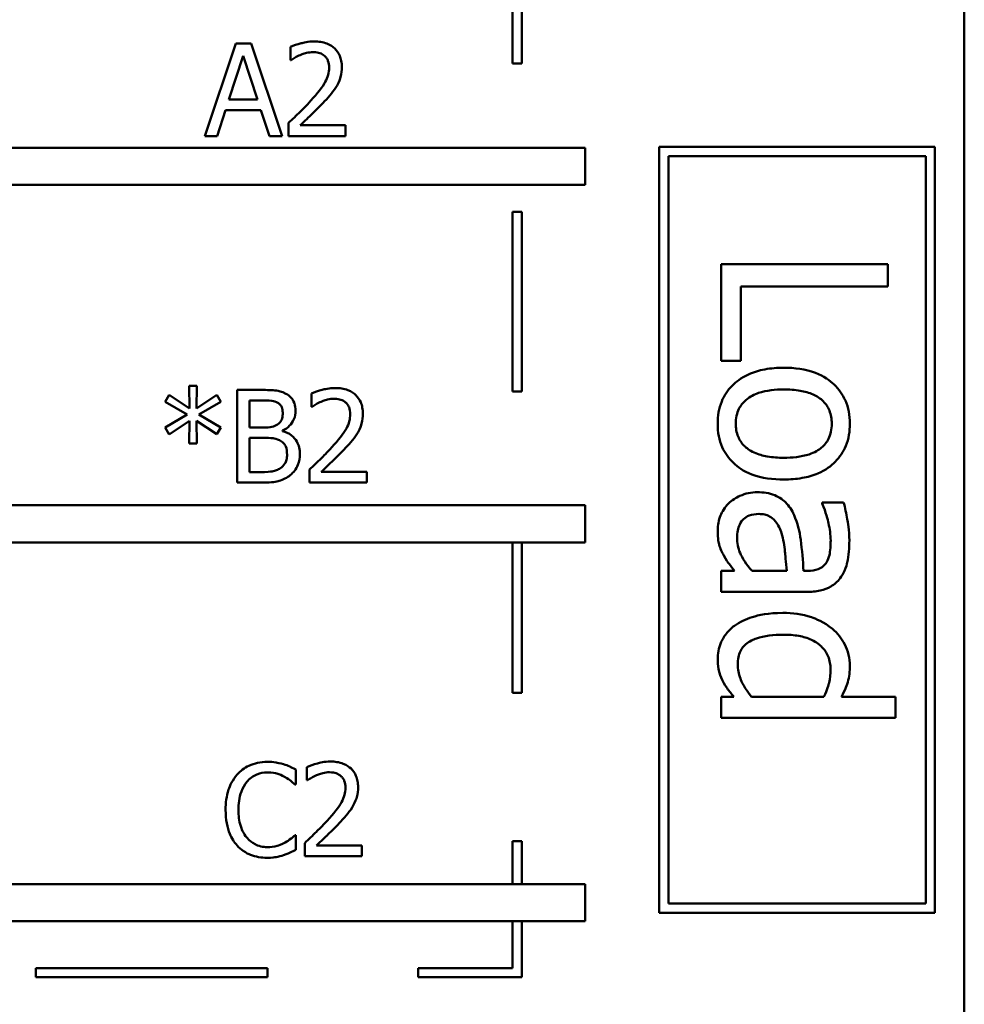
# Model space of a CAD drawing. Units: inches. Extents: x 0.05 to 2.15, y 0.02 to 1.68.
# Drawn here: x 1.19 to 1.3, y 0.27 to 0.38 of the extents above; entities that cross this region are included whole.
import ezdxf

# ---------------------------------------------------------------- set-up
doc = ezdxf.new("R2010")
doc.units = ezdxf.units.IN
doc.header["$LTSCALE"] = 0.1
doc.header["$MEASUREMENT"] = 0
doc.layers.add('Visible (ANSI)', color=7, linetype='Continuous', lineweight=50)

msp = doc.modelspace()

# ---------------------------------------------------------------- linework, layer by layer
at = {"layer": 'Visible (ANSI)'}
for p, q in [((1.296676501977064, 0.1958001744959415), (1.296676501977064, 0.4458001744959415)), ((1.248918724591465, 0.372689987104684), (1.248918724591465, 0.3922756884085485)), ((1.247918724590574, 0.3912756884089954), (1.247918724590574, 0.372689987104684)), ((1.218079864716947, 0.3748725163047755), (1.214708714028353, 0.3648725164256274)), ((1.219716817695544, 0.3748725163047755), (1.218079864716947, 0.3748725163047755)), ((1.223087968384138, 0.3648725164256274), (1.219716817695544, 0.3748725163047755)), ((1.223963170966754, 0.3744835373791684), (1.223963170966754, 0.3730572813186091)), ((1.217326218048583, 0.368802824319782), (1.218865926295778, 0.3735110900651507)), ((1.218865926295778, 0.3735110900651507), (1.22041373827059, 0.368802824319782)), ((1.223963170966754, 0.3730572813186091), (1.224036104515305, 0.3730572813186091)), ((1.247918724590574, 0.372689987104684), (1.248918724591465, 0.372689987104684)), ((1.22041373827059, 0.368802824319782), (1.217326218048583, 0.368802824319782)), ((1.216053932812744, 0.3648725164256274), (1.216961550305827, 0.3676683024534281)), ((1.216961550305827, 0.3676683024534281), (1.220778406013346, 0.3676683024534281)), ((1.220778406013346, 0.3676683024534281), (1.221686023506429, 0.3648725164256274)), ((1.223752474048717, 0.3662906687585698), (1.223752474048717, 0.3648725164256274)), ((1.229919410765112, 0.3660313494748317), (1.225008551829323, 0.3660313494748317)), ((1.229919410765112, 0.3648725164256274), (1.229919410765112, 0.3660313494748317)), ((1.214708714028353, 0.3648725164256274), (1.216053932812744, 0.3648725164256274)), ((1.221686023506429, 0.3648725164256274), (1.223087968384138, 0.3648725164256274)), ((1.223752474048717, 0.3648725164256274), (1.229919410765112, 0.3648725164256274)), ((1.255770657655848, 0.3635922714243333), (1.174850625157626, 0.3635922714243333)), ((1.255770657655848, 0.3595922714243334), (1.255770657655848, 0.3635922714243333)), ((1.293508382550047, 0.3636940277612508), (1.263752555187005, 0.3636940277612508)), ((1.263752555187005, 0.3636940277612508), (1.263752555187005, 0.281052514359655)), ((1.293508382550047, 0.281052514359655), (1.293508382550047, 0.3636940277612508)), ((1.264752555186141, 0.2820525143587909), (1.264752555186141, 0.3626940277621149)), ((1.264752555186141, 0.3626940277621149), (1.292508382550911, 0.3626940277621149)), ((1.292508382550911, 0.3626940277621149), (1.292508382550911, 0.2820525143587909)), ((1.171357099922487, 0.3595922714243334), (1.255770657655848, 0.3595922714243334)), ((1.247918724590574, 0.356689987104684), (1.247918724590574, 0.3372978409710723)), ((1.248918724591465, 0.356689987104684), (1.247918724590574, 0.356689987104684)), ((1.248918724591465, 0.3372978409710723), (1.248918724591465, 0.356689987104684)), ((1.288442231993927, 0.3510467111601459), (1.270442232064796, 0.3510467111601459)), ((1.270442232064796, 0.3510467111601459), (1.270442232064796, 0.3406172136323265)), ((1.288442231993927, 0.3486544907481705), (1.288442231993927, 0.3510467111601459)), ((1.272571891699847, 0.3406172136323265), (1.272571891699847, 0.3486544907481705)), ((1.272571891699847, 0.3486544907481705), (1.288442231993927, 0.3486544907481705)), ((1.270442232064796, 0.3406172136323265), (1.272571891699847, 0.3406172136323265)), ((1.213866906058155, 0.3379184374330363), (1.213024118386007, 0.3379184374330363)), ((1.213024118386007, 0.3379184374330363), (1.213072740751708, 0.3354711116927585)), ((1.213810179964838, 0.3354711116927585), (1.213866906058155, 0.3379184374330363)), ((1.210884734295168, 0.3369378863914019), (1.210439029276243, 0.3362004471782718)), ((1.213072740751708, 0.3354711116927585), (1.210884734295168, 0.3369378863914019)), ((1.216014393876611, 0.336929782663785), (1.213810179964838, 0.3354711116927585)), ((1.216451995167919, 0.336192343450655), (1.216014393876611, 0.336929782663785)), ((1.218202400333151, 0.3374727324141116), (1.218202400333151, 0.3274727325349635)), ((1.220852319263849, 0.3374727324141116), (1.218202400333151, 0.3374727324141116)), ((1.226233194401413, 0.3370837534885045), (1.226233194401413, 0.3356574974279453)), ((1.247918724590574, 0.3372978409710723), (1.248918724591465, 0.3372978409710723)), ((1.210439029276243, 0.3362004471782718), (1.21281342146797, 0.3348147097557966)), ((1.214077602976193, 0.3348147097557966), (1.216451995167919, 0.336192343450655)), ((1.219531411662308, 0.3334127648780879), (1.219531411662308, 0.3363382105477576)), ((1.219531411662308, 0.3363382105477576), (1.220803696898148, 0.3363382105477576)), ((1.21281342146797, 0.3348147097557966), (1.210439029276243, 0.3334208686057047)), ((1.216451995167919, 0.3334289723333215), (1.214077602976193, 0.3348147097557966)), ((1.226233194401413, 0.3356574974279453), (1.226306127949964, 0.3356574974279453)), ((1.210884734295168, 0.3326834293925747), (1.213064637024091, 0.334150204091218)), ((1.213064637024091, 0.334150204091218), (1.213024118386007, 0.3317028783509403)), ((1.213866906058155, 0.3317028783509403), (1.213818283692454, 0.334150204091218)), ((1.213818283692454, 0.334150204091218), (1.216014393876611, 0.3326915331201915)), ((1.210439029276243, 0.3334208686057047), (1.210884734295168, 0.3326834293925747)), ((1.216014393876611, 0.3326915331201915), (1.216451995167919, 0.3334289723333215)), ((1.221038704999036, 0.3334127648780879), (1.219531411662308, 0.3334127648780879)), ((1.22311325926894, 0.3330318896800977), (1.22311325926894, 0.3330805120457986)), ((1.213024118386007, 0.3317028783509403), (1.213866906058155, 0.3317028783509403)), ((1.219531411662308, 0.3286072544013174), (1.219531411662308, 0.3323025541945844)), ((1.219531411662308, 0.3323025541945844), (1.221038704999036, 0.3323025541945844)), ((1.220609207435344, 0.3286072544013174), (1.219531411662308, 0.3286072544013174)), ((1.226022497483376, 0.3288908848679059), (1.226022497483376, 0.3274727325349635)), ((1.232189434199771, 0.3286315655841678), (1.227278575263982, 0.3286315655841678)), ((1.232189434199771, 0.3274727325349635), (1.232189434199771, 0.3286315655841678)), ((1.218202400333151, 0.3274727325349635), (1.221071119909503, 0.3274727325349635)), ((1.226022497483376, 0.3274727325349635), (1.232189434199771, 0.3274727325349635)), ((1.283657791169977, 0.3253449284412401), (1.281338504307147, 0.3253449284412401)), ((1.281338504307147, 0.3253449284412401), (1.281338504307147, 0.3252136480527781)), ((1.255770657655848, 0.3250293193333136), (1.174850625157626, 0.3250293193333137)), ((1.255770657655848, 0.3210293193332292), (1.255770657655848, 0.3250293193333136)), ((1.171357099920653, 0.3210293193333138), (1.255770657655848, 0.3210293193332292)), ((1.247918724590574, 0.321029319333237), (1.247918724590574, 0.3047822842486219)), ((1.248918724591465, 0.3047822842486219), (1.248918724591465, 0.321029319333236)), ((1.27187172962805, 0.3179494665578773), (1.270442232064796, 0.3179494665578773)), ((1.270442232064796, 0.3179494665578773), (1.270442232064796, 0.3156739398245349)), ((1.277516786331919, 0.3179494665578773), (1.273768001905835, 0.3179494665578773)), ((1.279763139645603, 0.3179494665578773), (1.279325538350729, 0.3179494665578773)), ((1.270442232064796, 0.3156739398245349), (1.279675619386628, 0.3156739398245349)), ((1.247918724590574, 0.3047822842486219), (1.248918724591465, 0.3047822842486219)), ((1.270442232064796, 0.3043692397069686), (1.270442232064796, 0.3020937129736263)), ((1.271813382788733, 0.3043692397069686), (1.270442232064796, 0.3043692397069686)), ((1.281528131534926, 0.3043692397069686), (1.273724241776348, 0.3043692397069686)), ((1.289244501034529, 0.3043692397069686), (1.283409817102882, 0.3043692397069686)), ((1.289244501034529, 0.3020937129736263), (1.289244501034529, 0.3043692397069686)), ((1.270442232064796, 0.3020937129736263), (1.289244501034529, 0.3020937129736263)), ((1.224553071592949, 0.2948984989209148), (1.224553071592949, 0.296503036989044)), ((1.22572000836977, 0.2967785637280156), (1.22572000836977, 0.2953523076674563)), ((1.224447723133931, 0.2948984989209148), (1.224553071592949, 0.2948984989209148)), ((1.22572000836977, 0.2953523076674563), (1.225792941918321, 0.2953523076674563)), ((1.224553071592949, 0.2894365865071824), (1.224455826861547, 0.2894365865071824)), ((1.224553071592949, 0.2878482558942869), (1.224553071592949, 0.2894365865071824)), ((1.225509311451733, 0.288585695107417), (1.225509311451733, 0.2871675427744746)), ((1.231676248168128, 0.2883263758236789), (1.226765389232339, 0.2883263758236789)), ((1.231676248168128, 0.2871675427744746), (1.231676248168128, 0.2883263758236789)), ((1.247918724590574, 0.2887822842486219), (1.247918724590574, 0.2841492723745161)), ((1.248918724591465, 0.2887822842486219), (1.247918724590574, 0.2887822842486219)), ((1.248918724591465, 0.2841492723745161), (1.248918724591465, 0.2887822842486219)), ((1.225509311451733, 0.2871675427744746), (1.231676248168128, 0.2871675427744746)), ((1.255770657655848, 0.2841492723745161), (1.174850625157626, 0.2841492723745162)), ((1.255770657655848, 0.2801492723744317), (1.255770657655848, 0.2841492723745161)), ((1.292508382550911, 0.2820525143587909), (1.264752555186141, 0.2820525143587909)), ((1.263752555187005, 0.281052514359655), (1.293508382550047, 0.281052514359655)), ((1.171357099936282, 0.2801492723745163), (1.255770657655848, 0.2801492723744317)), ((1.247918724590574, 0.2801492723744395), (1.247918724590574, 0.2750943447634404)), ((1.248918724591465, 0.2740943447658895), (1.248918724591465, 0.2801492723744386)), ((1.221477632192966, 0.2750943447634404), (1.196477632192965, 0.2750943447634404)), ((1.196477632192965, 0.2750943447634404), (1.196477632192965, 0.2740943447658895)), ((1.221477632192966, 0.2740943447658895), (1.221477632192966, 0.2750943447634404)), ((1.247918724590574, 0.2750943447634404), (1.237735409579456, 0.2750943447634404)), ((1.237735409579456, 0.2750943447634404), (1.237735409579456, 0.2740943447658895)), ((1.196477632192965, 0.2740943447658895), (1.221477632192966, 0.2740943447658895)), ((1.237735409579456, 0.2740943447658895), (1.248918724591465, 0.2740943447658895))]:
    msp.add_line(p, q, dxfattribs=at)
for points, knots in [([(1.226523948893667, 0.3750832132228127), (1.225882898817569, 0.3750832132228127), (1.22534190665939, 0.3749446378571557), (1.22471147977849, 0.3747758350311223), (1.224284485670628, 0.3746410445869497), (1.223963170966754, 0.3744835373791684)], [-0.0042291322473968, -0.0042291322473968, -0.0042291322473968, -0.0042291322473968, -0.00272676415807, -0.00272676415807, 0, 0, 0, 0]), ([(1.229506120656655, 0.3723360495607128), (1.229506120656655, 0.3725499794008796), (1.229489150940398, 0.3727643500437461), (1.229413249438671, 0.3731684032299552), (1.229357983243474, 0.3733572749472415), (1.229153905961624, 0.3738329637957899), (1.228975046224137, 0.3740912788914281), (1.228562074276894, 0.3744912446284095), (1.228294218606412, 0.3746971454481695), (1.227466286395106, 0.3750214566857571), (1.226991133806788, 0.3750832132228127), (1.226523948893667, 0.3750832132228127)], [-0.0159992324214344, -0.0159992324214344, -0.0159992324214344, -0.0159992324214344, -0.0133001079062767, -0.0133001079062767, -0.0108126440756646, -0.0108126440756646, -0.0067701535741313, -0.0067701535741313, -0.0035599490379832, -0.0035599490379832, 0, 0, 0, 0]), ([(1.224036104515305, 0.3730572813186091), (1.224174519702925, 0.3731541719499431), (1.224317656352239, 0.3732442579880737), (1.224636053737932, 0.3734401948408081), (1.224818308303327, 0.3735322373861542), (1.225008551829323, 0.3736083347965525)], [-0.0028487815444367, -0.0028487815444367, -0.0028487815444367, -0.0028487815444367, -0.0015613269372503, -0.0015613269372503, 0, 0, 0, 0]), ([(1.225008551829323, 0.3736083347965525), (1.225332632887432, 0.3737427098694271), (1.22559768324494, 0.3738088907086296), (1.22594228533233, 0.373893126774436), (1.226182915681129, 0.3739243801736083), (1.226426704162265, 0.3739243801736083)], [-0.0027032153774687, -0.0027032153774687, -0.0027032153774687, -0.0027032153774687, -0.0018576682262629, -0.0018576682262629, 0, 0, 0, 0]), ([(1.226426704162265, 0.3739243801736083), (1.226747445062122, 0.3739243801736083), (1.226973081006149, 0.3738689299083779), (1.22731888704552, 0.3737511727218337), (1.227495052463544, 0.3736530856624749), (1.227650367032404, 0.3735191937927675)], [-0.0027836498532859, -0.0027836498532859, -0.0027836498532859, -0.0027836498532859, -0.001562558026324, -0.001562558026324, 0, 0, 0, 0]), ([(1.227650367032404, 0.3735191937927675), (1.227729540808381, 0.3734509405376154), (1.227798913547067, 0.3733737479151133), (1.227935189160773, 0.3731799337089527), (1.227984726557998, 0.3730744315046262), (1.228110271990902, 0.3727684145119217), (1.22814469441703, 0.3725138284480367), (1.22814469441703, 0.3722631160121614)], [-0.0029984221902481, -0.0029984221902481, -0.0029984221902481, -0.0029984221902481, -0.0025184021184565, -0.0025184021184565, -0.0019104287613691, -0.0019104287613691, 0, 0, 0, 0]), ([(1.22814469441703, 0.3722631160121614), (1.22814469441703, 0.3719951628846011), (1.228109777898644, 0.3717318072906635), (1.22796844247914, 0.3712048868917348), (1.227861245143895, 0.3709489871256391), (1.227423930777802, 0.3701592738043455), (1.226858071892426, 0.3694567417271054), (1.226167384878527, 0.3686974758607635)], [-0.0146041522629156, -0.0146041522629156, -0.0146041522629156, -0.0146041522629156, -0.0112726556409084, -0.0112726556409084, -0.0078213025476698, -0.0078213025476698, 0, 0, 0, 0]), ([(1.228987482089178, 0.3703344288393598), (1.229212686561379, 0.3707247832578407), (1.229317970738293, 0.3710693512670352), (1.229466600985264, 0.3716026715649885), (1.229506120656655, 0.3719701879452855), (1.229506120656655, 0.3723360495607128)], [-0.0042176867039942, -0.0042176867039942, -0.0042176867039942, -0.0042176867039942, -0.0027878655095558, -0.0027878655095558, 0, 0, 0, 0]), ([(1.227650367032404, 0.3686245423122121), (1.227906817205146, 0.36889702062075), (1.228154467328939, 0.3691780952404206), (1.228614452805874, 0.3697385373157662), (1.228817072668535, 0.3700276918822008), (1.228987482089178, 0.3703344288393598)], [-0.0055253628934982, -0.0055253628934982, -0.0055253628934982, -0.0055253628934982, -0.002673815888053, -0.002673815888053, 0, 0, 0, 0]), ([(1.226167384878527, 0.3686974758607635), (1.225620091112455, 0.368095452718084), (1.225247228417669, 0.3677278445845535), (1.224595470170803, 0.3670894786304315), (1.224173948942148, 0.3666864439633767), (1.223752474048717, 0.3662906687585698)], [-0.0069512067441006, -0.0069512067441006, -0.0069512067441006, -0.0069512067441006, -0.0044056458424186, -0.0044056458424186, 0, 0, 0, 0]), ([(1.225008551829323, 0.3660313494748317), (1.225468900404429, 0.3664593928867729), (1.226046970122247, 0.3670101876616396), (1.226725164932991, 0.3676564256488409), (1.227201247811178, 0.3681351175198499), (1.227650367032404, 0.3686245423122121)], [-0.0071398578692447, -0.0071398578692447, -0.0071398578692447, -0.0071398578692447, -0.0050616804412716, -0.0050616804412716, 0, 0, 0, 0]), ([(1.277195878715678, 0.3398732914310416), (1.276508903349579, 0.3398732914310416), (1.275815272954946, 0.3398207947741019), (1.274539334116203, 0.3395775297326746), (1.273951433219518, 0.3394022369824649), (1.272577959653274, 0.3387764877077083), (1.272004212298263, 0.3383170044693622), (1.271127914783281, 0.3374352666677161), (1.270755360943945, 0.3368755001372783), (1.270186288400683, 0.3354766072265491), (1.270062977609239, 0.3346586133088232), (1.270062977609239, 0.3338343935617868)], [-0.0218962868860431, -0.0218962868860431, -0.0218962868860431, -0.0218962868860431, -0.0186450953779819, -0.0186450953779819, -0.0157502824702314, -0.0157502824702314, -0.0115043252408608, -0.0115043252408608, -0.0062805544724182, -0.0062805544724182, 0, 0, 0, 0]), ([(1.284328779822116, 0.3338343935617868), (1.284328779822116, 0.3342746323162629), (1.284291766531163, 0.3347143089329505), (1.284128631015966, 0.3355514143907814), (1.284009256151426, 0.3359446455545225), (1.283554513068712, 0.3369839697174656), (1.283141256687528, 0.3375599423639195), (1.282168659551377, 0.3384891396329217), (1.281533211658801, 0.3389612766721355), (1.279531333191379, 0.3397288787546594), (1.278347437885028, 0.3398732914310416), (1.277195878715678, 0.3398732914310416)], [-0.0353820787625909, -0.0353820787625909, -0.0353820787625909, -0.0353820787625909, -0.0300525396179514, -0.0300525396179514, -0.0250579929917371, -0.0250579929917371, -0.0163197070047329, -0.0163197070047329, -0.0087748808704464, -0.0087748808704464, 0, 0, 0, 0]), ([(1.223477927011696, 0.3370675460332709), (1.223018394693611, 0.3373202888082178), (1.222633442482635, 0.3373811087023901), (1.222021920579714, 0.3374598653110996), (1.221393768240361, 0.3374727324141116), (1.220852319263849, 0.3374727324141116)], [-0.0058009405948412, -0.0058009405948412, -0.0058009405948412, -0.0058009405948412, -0.0041258412010197, -0.0041258412010197, 0, 0, 0, 0]), ([(1.224515204146648, 0.3352198961366373), (1.224515204146648, 0.3355005858618105), (1.224478649710198, 0.3357813816330534), (1.224286430226293, 0.3363326100199353), (1.224152928808172, 0.3365106768407405), (1.223910628927938, 0.3367974855269333), (1.223704572574688, 0.3369491490973795), (1.223477927011696, 0.3370675460332709)], [-0.0037052005269594, -0.0037052005269594, -0.0037052005269594, -0.0037052005269594, -0.0028602803806732, -0.0028602803806732, -0.0019484869794743, -0.0019484869794743, 0, 0, 0, 0]), ([(1.228793972328326, 0.3376834293321487), (1.228152922252228, 0.3376834293321487), (1.227611930094049, 0.3375448539664917), (1.226981503213149, 0.3373760511404584), (1.226554509105287, 0.3372412606962858), (1.226233194401413, 0.3370837534885045)], [-0.0042291322473968, -0.0042291322473968, -0.0042291322473968, -0.0042291322473968, -0.00272676415807, -0.00272676415807, 0, 0, 0, 0]), ([(1.231776144091314, 0.3349362656700489), (1.231776144091314, 0.335150195510216), (1.231759174375057, 0.3353645661530824), (1.23168327287333, 0.3357686193392913), (1.231628006678133, 0.3359574910565776), (1.231423929396283, 0.3364331799051262), (1.231245069658795, 0.3366914950007643), (1.230832097711546, 0.3370914607377516), (1.230564242041064, 0.3372973615575084), (1.229736309829765, 0.3376216727950932), (1.229261157241447, 0.3376834293321487), (1.228793972328326, 0.3376834293321487)], [-0.0159992324208763, -0.0159992324208763, -0.0159992324208763, -0.0159992324208763, -0.0133001079058672, -0.0133001079058672, -0.0108126440753893, -0.0108126440753893, -0.0067701535740723, -0.0067701535740723, -0.0035599490379833, -0.0035599490379833, 0, 0, 0, 0]), ([(1.272017596726341, 0.3338343935617868), (1.272017596726341, 0.3341205622862176), (1.272043480048859, 0.3344067459658611), (1.272159797363141, 0.3349457595216911), (1.272244537646374, 0.3351956903236038), (1.272544894607726, 0.3357998405305599), (1.27279550400759, 0.3361144975065162), (1.273551896857386, 0.3367696143028644), (1.274053674344412, 0.3370010205788605), (1.275336417827958, 0.3374360190039685), (1.276300616409047, 0.3375248311485537), (1.277195878715678, 0.3375248311485537)], [-0.015938474050566, -0.015938474050566, -0.015938474050566, -0.015938474050566, -0.0142574138586819, -0.0142574138586819, -0.0126995246912606, -0.0126995246912606, -0.0102944393159698, -0.0102944393159698, -0.0068218987765305, -0.0068218987765305, 0, 0, 0, 0]), ([(1.277195878715678, 0.3375248311485537), (1.277784116580307, 0.3375248311485537), (1.278391818230751, 0.3374885894287906), (1.279448332042592, 0.3373090884805092), (1.279929052734433, 0.3371823399287869), (1.280788016738448, 0.3367992436608059), (1.281149423146311, 0.3365596881479029), (1.281745902961043, 0.3359596007581081), (1.281965654254972, 0.335629356547944), (1.282301427334614, 0.3348038148914261), (1.282374160705015, 0.3343209085680782), (1.282374160705015, 0.3338343935617868)], [-0.0180419529550879, -0.0180419529550879, -0.0180419529550879, -0.0180419529550879, -0.0137083955812584, -0.0137083955812584, -0.0101525855453939, -0.0101525855453939, -0.0067889695626206, -0.0067889695626206, -0.003707244347941, -0.003707244347941, 0, 0, 0, 0]), ([(1.220803696898148, 0.3363382105477576), (1.221186690438209, 0.3363382105477576), (1.221571800791731, 0.3363401732940006), (1.222187266108735, 0.3362620497417452), (1.222410905690245, 0.3361933056707575), (1.222618931884314, 0.3360788912640196)], [-0.0047275578633689, -0.0047275578633689, -0.0047275578633689, -0.0047275578633689, -0.0018090970308903, -0.0018090970308903, 0, 0, 0, 0]), ([(1.222618931884314, 0.3360788912640196), (1.222710851814993, 0.3360259676675684), (1.2227935355365, 0.3359608670461506), (1.222945701608461, 0.3357881855225876), (1.222993354266491, 0.3356948040486707), (1.223100866322424, 0.3354338862311425), (1.223129466724173, 0.3352332227411636), (1.223129466724173, 0.3350335104014506)], [-0.0026854015239637, -0.0026854015239637, -0.0026854015239637, -0.0026854015239637, -0.0021491497915039, -0.0021491497915039, -0.001521808028613, -0.001521808028613, 0, 0, 0, 0]), ([(1.226306127949964, 0.3356574974279453), (1.226444543137584, 0.3357543880592791), (1.226587679786898, 0.3358444740974098), (1.226906077172591, 0.3360404109501442), (1.227088331737986, 0.3361324534954902), (1.227278575263982, 0.3362085509058886)], [-0.0028487815444367, -0.0028487815444367, -0.0028487815444367, -0.0028487815444367, -0.0015613269372503, -0.0015613269372503, 0, 0, 0, 0]), ([(1.227278575263982, 0.3362085509058886), (1.227602656322091, 0.3363429259787632), (1.227867706679599, 0.3364091068179657), (1.228212308766989, 0.3364933428837721), (1.228452939115787, 0.3365245962829444), (1.228696727596924, 0.3365245962829444)], [-0.002703215377469, -0.002703215377469, -0.002703215377469, -0.002703215377469, -0.0018576682262629, -0.0018576682262629, 0, 0, 0, 0]), ([(1.228696727596924, 0.3365245962829444), (1.229017468496787, 0.3365245962829444), (1.229243104440813, 0.336469146017712), (1.229588910480179, 0.3363513888311698), (1.229765075898203, 0.336253301771811), (1.229920390467063, 0.3361194099021036)], [-0.0027836498532401, -0.0027836498532401, -0.0027836498532401, -0.0027836498532401, -0.0015625580263239, -0.0015625580263239, 0, 0, 0, 0]), ([(1.229920390467063, 0.3361194099021036), (1.22999956424304, 0.3360511566469514), (1.230068936981725, 0.3359739640244493), (1.230205212595432, 0.3357801498182888), (1.230254749992657, 0.3356746476139624), (1.230380295425561, 0.3353686306212578), (1.230414717851689, 0.3351140445573728), (1.230414717851689, 0.3348633321214975)], [-0.0029984221902481, -0.0029984221902481, -0.0029984221902481, -0.0029984221902481, -0.0025184021184565, -0.0025184021184565, -0.0019104287613691, -0.0019104287613691, 0, 0, 0, 0]), ([(1.223129466724173, 0.3350335104014506), (1.223129466724173, 0.3348265483256496), (1.223111201135112, 0.3346084069858461), (1.223008415055188, 0.3342334087002582), (1.222946132739694, 0.3341219088669146), (1.222805386713343, 0.3339225149485097), (1.222695906472245, 0.3338243421021448), (1.222570309518613, 0.3337450177103773)], [-0.0026904518473348, -0.0026904518473348, -0.0026904518473348, -0.0026904518473348, -0.0018596176171166, -0.0018596176171166, -0.0011319471884771, -0.0011319471884771, 0, 0, 0, 0]), ([(1.22311325926894, 0.3330805120457986), (1.223399403454899, 0.3332182851723713), (1.223658481699135, 0.3333971397227221), (1.224031985252951, 0.3337866443374196), (1.224214549091073, 0.3340204366070563), (1.224462224147732, 0.3346152084003364), (1.224515204146648, 0.3349129882171597), (1.224515204146648, 0.3352198961366373)], [-0.0085861612074447, -0.0085861612074447, -0.0085861612074447, -0.0085861612074447, -0.0049092521434843, -0.0049092521434843, -0.0023386383464202, -0.0023386383464202, 0, 0, 0, 0]), ([(1.230414717851689, 0.3348633321214975), (1.230414717851689, 0.3345953789939371), (1.230379801333304, 0.3343320233999995), (1.230238465913799, 0.3338051030010707), (1.230131268578553, 0.3335492032349749), (1.229693954212461, 0.332759489913681), (1.229128095327084, 0.3320569578364403), (1.228437408313187, 0.3312976919700996)], [-0.0146041522628758, -0.0146041522628758, -0.0146041522628758, -0.0146041522628758, -0.0112726556408825, -0.0112726556408825, -0.007821302547657, -0.007821302547657, 0, 0, 0, 0]), ([(1.231257505523837, 0.3329346449486959), (1.231482709996038, 0.3333249993671769), (1.231587994172952, 0.3336695673763713), (1.231736624419923, 0.3342028876743247), (1.231776144091314, 0.3345704040546216), (1.231776144091314, 0.3349362656700489)], [-0.0042176867039936, -0.0042176867039936, -0.0042176867039936, -0.0042176867039936, -0.0027878655095557, -0.0027878655095557, 0, 0, 0, 0]), ([(1.222570309518613, 0.3337450177103773), (1.222382828060267, 0.3336248372883604), (1.222176199076696, 0.3335253143687545), (1.221734584247715, 0.3334285220774709), (1.221400691358496, 0.3334127648780879), (1.221038704999036, 0.3334127648780879)], [-0.0054406236888899, -0.0054406236888899, -0.0054406236888899, -0.0054406236888899, -0.0027583360590852, -0.0027583360590852, 0, 0, 0, 0]), ([(1.270062977609239, 0.3338343935617868), (1.270062977609239, 0.3333837376710575), (1.270100646992564, 0.3329332103071594), (1.270267696095722, 0.3320787525008552), (1.27038971043029, 0.3316785033291075), (1.27084652184477, 0.3306454578962507), (1.271253408088953, 0.3300802532314079), (1.272199474886636, 0.3291837451579937), (1.2728246471556, 0.3287164205515745), (1.27484133223073, 0.3279517428337062), (1.27603786976489, 0.3278100824023611), (1.277195878715678, 0.3278100824023611)], [-0.0366160606675301, -0.0366160606675301, -0.0366160606675301, -0.0366160606675301, -0.0308545371908857, -0.0308545371908857, -0.0254859733460868, -0.0254859733460868, -0.0164148217365425, -0.0164148217365425, -0.0088240282050008, -0.0088240282050008, 0, 0, 0, 0]), ([(1.277195878715678, 0.3301585426848491), (1.276607310481014, 0.3301585426848491), (1.276000160003555, 0.3301956450409358), (1.27494119366873, 0.3303788517546424), (1.274459567021575, 0.3305083486416211), (1.273484886668439, 0.330948970608224), (1.27315045681129, 0.3312256063554464), (1.272640794267863, 0.3317396298492393), (1.272422247255895, 0.3320670855830123), (1.272089948892734, 0.332881932557646), (1.272017596726341, 0.3333558919328375), (1.272017596726341, 0.3338343935617868)], [-0.0136871375183782, -0.0136871375183782, -0.0136871375183782, -0.0136871375183782, -0.0112064356924901, -0.0112064356924901, -0.0091605072198834, -0.0091605072198834, -0.0067037614438193, -0.0067037614438193, -0.0036461824125937, -0.0036461824125937, 0, 0, 0, 0]), ([(1.277195878715678, 0.3278100824023611), (1.277861142921155, 0.3278100824023611), (1.278534320750534, 0.3278572379631334), (1.279767798256084, 0.3280764850203683), (1.280337233485485, 0.3282341775269713), (1.281719060470774, 0.3288231115940267), (1.282311445225859, 0.3292786549348257), (1.283247676282627, 0.330225589868107), (1.283627945491766, 0.3307935696574862), (1.284202887641187, 0.3321995505993771), (1.284328779822116, 0.3330121503756422), (1.284328779822116, 0.3338343935617868)], [-0.0230378513605305, -0.0230378513605305, -0.0230378513605305, -0.0230378513605305, -0.0195175458862702, -0.0195175458862702, -0.0164100376620857, -0.0164100376620857, -0.0115719748465652, -0.0115719748465652, -0.0062654930784213, -0.0062654930784213, 0, 0, 0, 0]), ([(1.282374160705015, 0.3338343935617868), (1.282374160705015, 0.3335389248193895), (1.282347334186198, 0.3332431722400133), (1.282226048420836, 0.3326882037533961), (1.282137830162929, 0.3324317121915477), (1.281830228152448, 0.3318255171778857), (1.281578822299692, 0.3315145009018275), (1.280962344245375, 0.3309894522487228), (1.280541138923314, 0.3307253791688134), (1.279067202205742, 0.3302416602932172), (1.27809010290662, 0.3301585426848491), (1.277195878715678, 0.3301585426848491)], [-0.0238208191062876, -0.0238208191062876, -0.0238208191062876, -0.0238208191062876, -0.0201733781918199, -0.0201733781918199, -0.0168090230062838, -0.0168090230062838, -0.0117829171377779, -0.0117829171377779, -0.0068139883349794, -0.0068139883349794, 0, 0, 0, 0]), ([(1.224985220348424, 0.3305440453017359), (1.224985220348424, 0.3307892901949796), (1.22496103414318, 0.3310347188278493), (1.224850390144508, 0.3314926599635497), (1.224770046518821, 0.3317020090938785), (1.224523828734316, 0.3321331987823344), (1.224332439471641, 0.3323702561826911), (1.223784443913497, 0.3327914022871398), (1.223458506499863, 0.3329377313443915), (1.22311325926894, 0.3330318896800977)], [-0.0096833638156719, -0.0096833638156719, -0.0096833638156719, -0.0096833638156719, -0.0073832015230252, -0.0073832015230252, -0.0052653246084754, -0.0052653246084754, -0.0027268683191871, -0.0027268683191871, 0, 0, 0, 0]), ([(1.229920390467063, 0.3312247584215482), (1.230176840639805, 0.3314972367300861), (1.230424490763598, 0.3317783113497567), (1.230884476240533, 0.3323387534251023), (1.231087096103194, 0.332627907991537), (1.231257505523837, 0.3329346449486959)], [-0.0055253628934982, -0.0055253628934982, -0.0055253628934982, -0.0055253628934982, -0.002673815888053, -0.002673815888053, 0, 0, 0, 0]), ([(1.221038704999036, 0.3323025541945844), (1.221400694481532, 0.3323025541945844), (1.221803211473578, 0.3322926816345262), (1.222229909887382, 0.3322370253196822), (1.222494335855145, 0.3321944012232167), (1.222789110164267, 0.3320432349108464)], [-0.0083100603704586, -0.0083100603704586, -0.0083100603704586, -0.0083100603704586, -0.0025243157494471, -0.0025243157494471, 0, 0, 0, 0]), ([(1.222789110164267, 0.3320432349108464), (1.222941236004902, 0.3319621011291746), (1.22308913440782, 0.3318627953905793), (1.22335572512625, 0.3315968331775042), (1.223418747862177, 0.3314665912144994), (1.223561732242265, 0.331116790344258), (1.223599482925949, 0.3308041467937311), (1.223599482925949, 0.3304873192084182)], [-0.003882036620965, -0.003882036620965, -0.003882036620965, -0.003882036620965, -0.0032094493731049, -0.0032094493731049, -0.0024142262000846, -0.0024142262000846, 0, 0, 0, 0]), ([(1.223599482925949, 0.3304873192084182), (1.223599482925949, 0.3303072536656109), (1.223584212561436, 0.3301213257166971), (1.22350024413554, 0.329773314751836), (1.223440132462747, 0.3296434136197786), (1.223242791557993, 0.3293311913207279), (1.22306975468026, 0.3291660311918013), (1.222878251168052, 0.3290286482373918)], [-0.0038438949984279, -0.0038438949984279, -0.0038438949984279, -0.0038438949984279, -0.0028129622615673, -0.0028129622615673, -0.0017959237757596, -0.0017959237757596, 0, 0, 0, 0]), ([(1.223947943213472, 0.3282831052966448), (1.224127704633482, 0.328425674698722), (1.224285966251777, 0.328589190648124), (1.224546724994008, 0.3289376198935799), (1.224677309023911, 0.329150676713617), (1.224925442106356, 0.329757228135092), (1.224985220348424, 0.3301488268971458), (1.224985220348424, 0.3305440453017359)], [-0.0072009106462882, -0.0072009106462882, -0.0072009106462882, -0.0072009106462882, -0.0049923098874316, -0.0049923098874316, -0.0030115642429761, -0.0030115642429761, 0, 0, 0, 0]), ([(1.228437408313187, 0.3312976919700996), (1.227890114547114, 0.3306956688274201), (1.227517251852328, 0.3303280606938896), (1.226865493605462, 0.3296896947397677), (1.226443972376807, 0.3292866600727127), (1.226022497483376, 0.3288908848679059)], [-0.0069512067441006, -0.0069512067441006, -0.0069512067441006, -0.0069512067441006, -0.0044056458424186, -0.0044056458424186, 0, 0, 0, 0]), ([(1.227278575263982, 0.3286315655841678), (1.227738923839089, 0.3290596089961091), (1.228316993556906, 0.3296104037709757), (1.22899518836765, 0.3302566417581771), (1.229471271245837, 0.3307353336291861), (1.229920390467063, 0.3312247584215482)], [-0.0071398578692448, -0.0071398578692448, -0.0071398578692448, -0.0071398578692448, -0.0050616804412716, -0.0050616804412716, 0, 0, 0, 0]), ([(1.222878251168052, 0.3290286482373918), (1.222747277909397, 0.3289413327316215), (1.222607964646564, 0.3288700479003887), (1.222307582796511, 0.3287553566485503), (1.222148865782798, 0.3287144246859687), (1.221818280932602, 0.3286611045488402), (1.221441725610533, 0.3286072544013174), (1.220609207435344, 0.3286072544013174)], [-0.0182900361332598, -0.0182900361332598, -0.0182900361332598, -0.0182900361332598, -0.0124416107665164, -0.0124416107665164, -0.0063437884949371, -0.0063437884949371, 0, 0, 0, 0]), ([(1.221071119909503, 0.3274727325349635), (1.221963879942051, 0.3274727325349635), (1.222461266011222, 0.3275795093614544), (1.223179988186676, 0.3277874415631579), (1.2235823538454, 0.3280010792127038), (1.223947943213472, 0.3282831052966448)], [-0.0057011047444805, -0.0057011047444805, -0.0057011047444805, -0.0057011047444805, -0.0035183801671892, -0.0035183801671892, 0, 0, 0, 0]), ([(1.274351470299, 0.326438931678424), (1.274025384096275, 0.326438931678424), (1.27370230101662, 0.3264069303574594), (1.273065690778105, 0.3262727358077743), (1.272762346276533, 0.3261723686755063), (1.272021889897157, 0.3258452081131697), (1.271609869871019, 0.3255843724214974), (1.271259087815227, 0.3252428214724363)], [-0.0086195726712485, -0.0086195726712485, -0.0086195726712485, -0.0086195726712485, -0.0061692357261473, -0.0061692357261473, -0.0037307281988672, -0.0037307281988672, 0, 0, 0, 0]), ([(1.278304468662691, 0.3239737777173031), (1.278078938556971, 0.3244826661609786), (1.277781356355836, 0.3249599486557395), (1.277168369992213, 0.3255646431838212), (1.276798964292774, 0.3258744140520928), (1.27562417566208, 0.326347432897702), (1.274987825231885, 0.326438931678424), (1.274351470299, 0.326438931678424)], [-0.0184277656414726, -0.0184277656414726, -0.0184277656414726, -0.0184277656414726, -0.0096460545202324, -0.0096460545202324, -0.0048490245885834, -0.0048490245885834, 0, 0, 0, 0]), ([(1.271259087815227, 0.3252428214724363), (1.270813512459362, 0.3247972461165718), (1.270546495190574, 0.3243297019529222), (1.270165311755611, 0.3234166346552195), (1.270062977609239, 0.3228884870587726), (1.270062977609239, 0.3223400662164419)], [-0.0075395307638841, -0.0075395307638841, -0.0075395307638841, -0.0075395307638841, -0.0041789668185602, -0.0041789668185602, 0, 0, 0, 0]), ([(1.281338504307147, 0.3252136480527781), (1.281755658493353, 0.3242313172271963), (1.281939633179469, 0.3234692755267403), (1.282153455558642, 0.3224937109217623), (1.282257467026382, 0.3218376219105195), (1.282257467026382, 0.3212314762694289)], [-0.0076336416102195, -0.0076336416102195, -0.0076336416102195, -0.0076336416102195, -0.0046188297851101, -0.0046188297851101, 0, 0, 0, 0]), ([(1.2842704329828, 0.3212168895595998), (1.2842704329828, 0.3223524071809624), (1.284111091660961, 0.3232243713966336), (1.283952882739008, 0.3240734259444514), (1.283806090955041, 0.3248135208780933), (1.283657791169977, 0.3253449284412401)], [-0.0067354022610185, -0.0067354022610185, -0.0067354022610185, -0.0067354022610185, -0.0042040502289863, -0.0042040502289863, 0, 0, 0, 0]), ([(1.272163463824632, 0.3215232104660112), (1.272163463824632, 0.3217856321916185), (1.272182853101597, 0.3220526054890876), (1.272275258898182, 0.3225335222577577), (1.272341310682633, 0.3227529532730776), (1.27256813859961, 0.323228390798044), (1.272719847521511, 0.3234079175519751), (1.273025423847527, 0.3237006316986894), (1.273234245977047, 0.3238280269228393), (1.273796190688587, 0.3240452653566222), (1.274158309660492, 0.324090471395936), (1.27451192410712, 0.324090471395936)], [-0.0080896559901698, -0.0080896559901698, -0.0080896559901698, -0.0080896559901698, -0.0069243174142003, -0.0069243174142003, -0.0059157631031362, -0.0059157631031362, -0.0045863859746081, -0.0045863859746081, -0.0026945420833061, -0.0026945420833061, 0, 0, 0, 0]), ([(1.27451192410712, 0.324090471395936), (1.274722607243954, 0.324090471395936), (1.274934673942146, 0.3240716078899309), (1.275325462113503, 0.3239839515489232), (1.275503774779716, 0.3239206810371023), (1.27583047838701, 0.3237443274996314), (1.276042068076477, 0.3236000249059768), (1.276603132874453, 0.3229157379409255), (1.276818377569672, 0.3224748379378389), (1.276962491358412, 0.3220045718903722)], [-0.0133485154063299, -0.0133485154063299, -0.0133485154063299, -0.0133485154063299, -0.0098722281533879, -0.0098722281533879, -0.0067416027786209, -0.0067416027786209, -0.0037479164973348, -0.0037479164973348, 0, 0, 0, 0]), ([(1.279325538350729, 0.3179494665578773), (1.279262020532949, 0.3190655653560181), (1.279167744649218, 0.3201808758421881), (1.278909923559019, 0.322205248846719), (1.278691538780831, 0.3231351257946661), (1.278304468662691, 0.3239737777173031)], [-0.015564591071495, -0.015564591071495, -0.015564591071495, -0.015564591071495, -0.0070383408768991, -0.0070383408768991, 0, 0, 0, 0]), ([(1.270062977609239, 0.3223400662164419), (1.270062977609239, 0.3213469409747789), (1.270181738694347, 0.3209214050695655), (1.270350592628347, 0.3203561114644349), (1.270521411217435, 0.3199667057548731), (1.27071937955155, 0.3195977647685677)], [-0.0044943347333623, -0.0044943347333623, -0.0044943347333623, -0.0044943347333623, -0.0031904869267718, -0.0031904869267718, 0, 0, 0, 0]), ([(1.276962491358412, 0.3220045718903722), (1.277149040595331, 0.3213866275430792), (1.277255729035487, 0.3206364936783845), (1.277334650354725, 0.3198519229165465), (1.277437601668013, 0.3188363347936156), (1.277516786331919, 0.3179494665578773)], [-0.0362178685560944, -0.0362178685560944, -0.0362178685560944, -0.0362178685560944, -0.0067848194102164, -0.0067848194102164, 0, 0, 0, 0]), ([(1.273768001905835, 0.3179494665578773), (1.273164419345075, 0.3186172600293572), (1.27270989831111, 0.3193333901976694), (1.272259047193957, 0.3204174178698266), (1.272163463824632, 0.3209624120334906), (1.272163463824632, 0.3215232104660112)], [-0.008945832146238, -0.008945832146238, -0.008945832146238, -0.008945832146238, -0.0042732840558074, -0.0042732840558074, 0, 0, 0, 0]), ([(1.282257467026382, 0.3212314762694289), (1.282257467026382, 0.3207297814259884), (1.282220831832899, 0.3201057569197978), (1.282057517750719, 0.31937778123922), (1.281957773428458, 0.3191092099193944), (1.281805279021679, 0.3188684292771118)], [-0.0056865665004136, -0.0056865665004136, -0.0056865665004136, -0.0056865665004136, -0.0021717649935755, -0.0021717649935755, 0, 0, 0, 0]), ([(1.283263950004591, 0.3171471975172758), (1.283453075647727, 0.3173993650414575), (1.283613684248842, 0.3176685255803053), (1.283927053993425, 0.3183503949319451), (1.284012093360566, 0.3186884823989133), (1.284222054921875, 0.3196053145499647), (1.2842704329828, 0.320456567007787), (1.2842704329828, 0.3212168895595998)], [-0.0081113273541703, -0.0081113273541703, -0.0081113273541703, -0.0081113273541703, -0.0071378182416386, -0.0071378182416386, -0.0057936578448132, -0.0057936578448132, 0, 0, 0, 0]), ([(1.27071937955155, 0.3195977647685677), (1.270939154371684, 0.3191582151282994), (1.271213960506307, 0.3188071646803239), (1.271476130118925, 0.3184715875761727), (1.271702098455563, 0.3181796802919666), (1.27187172962805, 0.3179494665578773)], [-0.0032967700872203, -0.0032967700872203, -0.0032967700872203, -0.0032967700872203, -0.0021790148861318, -0.0021790148861318, 0, 0, 0, 0]), ([(1.281805279021679, 0.3188684292771118), (1.281700882123217, 0.3187035920690135), (1.281573544054878, 0.3185590270236838), (1.281306292841478, 0.3183397374670623), (1.281133521205589, 0.3182206684858799), (1.280564520677224, 0.317996642560614), (1.28016665852683, 0.3179494665578773), (1.279763139645603, 0.3179494665578773)], [-0.007904067848493, -0.007904067848493, -0.007904067848493, -0.007904067848493, -0.0051784344156782, -0.0051784344156782, -0.0030748138749527, -0.0030748138749527, 0, 0, 0, 0]), ([(1.279675619386628, 0.3156739398245349), (1.280162261995463, 0.3156739398245349), (1.280661405889646, 0.3157141583076306), (1.281542229842997, 0.3159143388677753), (1.281929347920232, 0.3160558045403818), (1.282671811507901, 0.3164951358461232), (1.282996950577519, 0.3167888561809432), (1.283263950004591, 0.3171471975172758)], [-0.0102797620819802, -0.0102797620819802, -0.0102797620819802, -0.0102797620819802, -0.0065738306324397, -0.0065738306324397, -0.0034051870034205, -0.0034051870034205, 0, 0, 0, 0]), ([(1.277093771746874, 0.3134129998010217), (1.275527472261767, 0.3134129998010217), (1.274484480217966, 0.3131828756293389), (1.273103085782877, 0.3127482745567705), (1.272443885032426, 0.3124493442229427), (1.27187172962805, 0.3120272623672555)], [-0.0110407155265605, -0.0110407155265605, -0.0110407155265605, -0.0110407155265605, -0.0054177873102997, -0.0054177873102997, 0, 0, 0, 0]), ([(1.28244709425416, 0.3116917680411858), (1.281525088712274, 0.3124486382621375), (1.280614730911552, 0.3127966684772684), (1.279199370950526, 0.3132976104859458), (1.278123530261596, 0.3134129998010217), (1.277093771746874, 0.3134129998010217)], [-0.0114236051642244, -0.0114236051642244, -0.0114236051642244, -0.0114236051642244, -0.0078467598821845, -0.0078467598821845, 0, 0, 0, 0]), ([(1.27187172962805, 0.3120272623672555), (1.271546418830978, 0.3117872789923663), (1.271253508104136, 0.3115115899559964), (1.270710279598149, 0.310827795900769), (1.270528893861515, 0.3104751751518453), (1.270170563322379, 0.3096151395989221), (1.270062977609239, 0.3090145893850704), (1.270062977609239, 0.3083951716198052)], [-0.009150062236836, -0.009150062236836, -0.009150062236836, -0.009150062236836, -0.0070993451061697, -0.0070993451061697, -0.0047199633713212, -0.0047199633713212, 0, 0, 0, 0]), ([(1.284328779822116, 0.3077095962578366), (1.284328779822116, 0.3081066755143852), (1.284283964839495, 0.3084986414039108), (1.284081371507348, 0.3093418453730141), (1.283922603100565, 0.3097150252003853), (1.28344842837244, 0.3106531427800439), (1.283005001828627, 0.3112175466028888), (1.28244709425416, 0.3116917680411858)], [-0.0100623592900338, -0.0100623592900338, -0.0100623592900338, -0.0100623592900338, -0.0080097265982539, -0.0080097265982539, -0.0055795200724646, -0.0055795200724646, 0, 0, 0, 0]), ([(1.272221810663949, 0.3078700500659569), (1.272221810663949, 0.308128633703255), (1.272244297400226, 0.3083885343314279), (1.272347664464836, 0.3088705911105434), (1.272422455559127, 0.3090920737210873), (1.272674642667222, 0.3095882795434463), (1.272871600705603, 0.3098353788056209), (1.273488745972367, 0.3103599233528112), (1.273917586605412, 0.3105434247804347), (1.275097105427298, 0.3109616312440378), (1.276117304646901, 0.3110645395185338), (1.277137531876361, 0.3110645395185338)], [-0.0156622394487239, -0.0156622394487239, -0.0156622394487239, -0.0156622394487239, -0.0140964805451432, -0.0140964805451432, -0.0126774610880365, -0.0126774610880365, -0.0107268081869996, -0.0107268081869996, -0.0077741314884844, -0.0077741314884844, 0, 0, 0, 0]), ([(1.277137531876361, 0.3110645395185338), (1.277698618952121, 0.3110645395185338), (1.278273145633324, 0.3110264526278028), (1.279292675948999, 0.3108418853781374), (1.279757173956801, 0.3107106792322519), (1.280758822376927, 0.3102498785072723), (1.28110764123973, 0.3099475075570823), (1.281608186197576, 0.3094403586664923), (1.281831848557238, 0.3091068892848913), (1.282168844079938, 0.3082840652284658), (1.282242880316553, 0.3078103296022014), (1.282242880316553, 0.3073303418022795)], [-0.0129042297251769, -0.0129042297251769, -0.0129042297251769, -0.0129042297251769, -0.0108355328781446, -0.0108355328781446, -0.0090860525182888, -0.0090860525182888, -0.0067739174770872, -0.0067739174770872, -0.0036575070354044, -0.0036575070354044, 0, 0, 0, 0]), ([(1.270062977609239, 0.3083951716198052), (1.270062977609239, 0.3077518061104026), (1.270144834179669, 0.3073677246989839), (1.2702698154995, 0.306845743892627), (1.270389110868788, 0.3065127365255334), (1.2705443390336, 0.3061925784356083)], [-0.004089919470568, -0.004089919470568, -0.004089919470568, -0.004089919470568, -0.0027112318263503, -0.0027112318263503, 0, 0, 0, 0]), ([(1.273724241776348, 0.3043692397069686), (1.272968097707261, 0.3052540891495172), (1.272643951401669, 0.3060160691128097), (1.272327975166884, 0.3068387596068242), (1.272221810663949, 0.3073462396655198), (1.272221810663949, 0.3078700500659569)], [-0.0067157230051671, -0.0067157230051671, -0.0067157230051671, -0.0067157230051671, -0.0039914352513312, -0.0039914352513312, 0, 0, 0, 0]), ([(1.282242880316553, 0.3073303418022795), (1.282242880316553, 0.306845327652182), (1.282197668672698, 0.3063591761225433), (1.28203269293949, 0.30563642529135), (1.281901799238102, 0.3051432656635483), (1.281528131534926, 0.3043692397069686)], [-0.0189470673149696, -0.0189470673149696, -0.0189470673149696, -0.0189470673149696, -0.0065494054432539, -0.0065494054432539, 0, 0, 0, 0]), ([(1.283409817102882, 0.3043692397069686), (1.283853610278394, 0.30515974630085), (1.284027133303503, 0.3057008683952028), (1.284271501823138, 0.3065128025088285), (1.284328779822116, 0.307124637563305), (1.284328779822116, 0.3077095962578366)], [-0.0064522593462173, -0.0064522593462173, -0.0064522593462173, -0.0064522593462173, -0.0044573852523305, -0.0044573852523305, 0, 0, 0, 0]), ([(1.2705443390336, 0.3061925784356083), (1.270788680971241, 0.305675148450016), (1.271004750954527, 0.305385976725433), (1.27131024319476, 0.304981199507124), (1.271573884794797, 0.3046566372996927), (1.271813382788733, 0.3043692397069686)], [-0.0038500575736097, -0.0038500575736097, -0.0038500575736097, -0.0038500575736097, -0.0028507016333957, -0.0028507016333957, 0, 0, 0, 0]), ([(1.221465551370943, 0.2973458246611926), (1.221113146527611, 0.2973458246611926), (1.220761473372555, 0.2973138261776865), (1.220093042529222, 0.297171843588464), (1.219783329784297, 0.2970684124222565), (1.218997087866325, 0.2966919495621138), (1.218575394015567, 0.2963713437470666), (1.218215956596601, 0.2959681909663343)], [-0.0093335983967848, -0.0093335983967848, -0.0093335983967848, -0.0093335983967848, -0.006642524082384, -0.006642524082384, -0.0041156989402061, -0.0041156989402061, 0, 0, 0, 0]), ([(1.223224060263792, 0.2970865053774545), (1.222857186657062, 0.2971981625621113), (1.222534384840072, 0.2972522903270278), (1.222098464903033, 0.2973242771056213), (1.221780892940797, 0.2973458246611926), (1.221465551370943, 0.2973458246611926)], [-0.0033662330744024, -0.0033662330744024, -0.0033662330744024, -0.0033662330744024, -0.0024029027622891, -0.0024029027622891, 0, 0, 0, 0]), ([(1.224553071592949, 0.296503036989044), (1.22424636509497, 0.2966676112074715), (1.224009288139128, 0.2967756157797065), (1.223669051576633, 0.2969272875003366), (1.223448420162511, 0.2970135884103704), (1.223224060263792, 0.2970865053774545)], [-0.0028386604267227, -0.0028386604267227, -0.0028386604267227, -0.0028386604267227, -0.0017976458304268, -0.0017976458304268, 0, 0, 0, 0]), ([(1.228280786296683, 0.2973782395716598), (1.227639736220585, 0.2973782395716598), (1.227098744062406, 0.2972396642060028), (1.226468317181506, 0.2970708613799695), (1.226041323073644, 0.296936070935797), (1.22572000836977, 0.2967785637280156)], [-0.0042291322473968, -0.0042291322473968, -0.0042291322473968, -0.0042291322473968, -0.00272676415807, -0.00272676415807, 0, 0, 0, 0]), ([(1.231262958059671, 0.29463107590956), (1.231262958059671, 0.2948450057497268), (1.231245988343414, 0.2950593763925933), (1.231170086841687, 0.2954634295788025), (1.23111482064649, 0.2956523012960888), (1.23091074336464, 0.2961279901446372), (1.230731883627153, 0.2963863052402754), (1.230318911679904, 0.2967862709772616), (1.230051056009423, 0.2969921717970189), (1.229223123798122, 0.2973164830346043), (1.228747971209804, 0.2973782395716598), (1.228280786296683, 0.2973782395716598)], [-0.0159992324209896, -0.0159992324209896, -0.0159992324209896, -0.0159992324209896, -0.0133001079059493, -0.0133001079059493, -0.0108126440754439, -0.0108126440754439, -0.0067701535740834, -0.0067701535740834, -0.0035599490379831, -0.0035599490379831, 0, 0, 0, 0]), ([(1.218215956596601, 0.2959681909663343), (1.217703577201078, 0.2953874943180752), (1.217433270177382, 0.2947701516501662), (1.217049708017849, 0.2936534516920334), (1.216967982543611, 0.2928923034458154), (1.216967982543611, 0.2921594389864318)], [-0.0089858584320583, -0.0089858584320583, -0.0089858584320583, -0.0089858584320583, -0.0055844271805028, -0.0055844271805028, 0, 0, 0, 0]), ([(1.219245130003936, 0.2951821293875033), (1.219396393949139, 0.2953590796630237), (1.219564792118036, 0.2955184016636034), (1.219935853200861, 0.2957916643997751), (1.220133456785055, 0.295902945058548), (1.220698702183247, 0.2961393081121151), (1.221070949503807, 0.2962113027948386), (1.221457447643326, 0.2962113027948386)], [-0.0064280480754279, -0.0064280480754279, -0.0064280480754279, -0.0064280480754279, -0.0046685730959213, -0.0046685730959213, -0.0029451158231328, -0.0029451158231328, 0, 0, 0, 0]), ([(1.221457447643326, 0.2962113027948386), (1.222017409961565, 0.2962113027948386), (1.22235159220997, 0.2961189396067152), (1.222779149260763, 0.295991828051074), (1.22305794897321, 0.2958788691754797), (1.223321304995193, 0.2957331828654466)], [-0.0033990467633945, -0.0033990467633945, -0.0033990467633945, -0.0033990467633945, -0.0022933655037744, -0.0022933655037744, 0, 0, 0, 0]), ([(1.223321304995193, 0.2957331828654466), (1.223706705848675, 0.2955208191298544), (1.223823734314268, 0.2954276261420334), (1.224139920648648, 0.2951672373960734), (1.224306988903852, 0.2950264391300765), (1.224447723133931, 0.2948984989209148)], [-0.0031385552632165, -0.0031385552632165, -0.0031385552632165, -0.0031385552632165, -0.0014492995740476, -0.0014492995740476, 0, 0, 0, 0]), ([(1.225792941918321, 0.2953523076674563), (1.225931357105941, 0.2954491982987903), (1.226074493755255, 0.2955392843369209), (1.226392891140948, 0.2957352211896553), (1.226575145706343, 0.2958272637350014), (1.226765389232339, 0.2959033611453997)], [-0.0028487815444372, -0.0028487815444372, -0.0028487815444372, -0.0028487815444372, -0.0015613269372504, -0.0015613269372504, 0, 0, 0, 0]), ([(1.226765389232339, 0.2959033611453997), (1.227089470290448, 0.2960377362182742), (1.227354520647956, 0.2961039170574768), (1.227699122735346, 0.2961881531232832), (1.227939753084145, 0.2962194065224555), (1.228183541565281, 0.2962194065224555)], [-0.0027032153774701, -0.0027032153774701, -0.0027032153774701, -0.0027032153774701, -0.001857668226263, -0.001857668226263, 0, 0, 0, 0]), ([(1.228183541565281, 0.2962194065224555), (1.228504282465137, 0.2962194065224555), (1.228729918409164, 0.2961639562572253), (1.229075724448536, 0.2960461990706809), (1.22925188986656, 0.2959481120113221), (1.22940720443542, 0.2958142201416148)], [-0.0027836498532951, -0.0027836498532951, -0.0027836498532951, -0.0027836498532951, -0.0015625580263242, -0.0015625580263242, 0, 0, 0, 0]), ([(1.22940720443542, 0.2958142201416148), (1.229486378211397, 0.2957459668864624), (1.229555750950083, 0.2956687742639603), (1.229692026563789, 0.2954749600577997), (1.229741563961014, 0.2953694578534729), (1.229867109393918, 0.2950634408607688), (1.229901531820046, 0.2948088547968838), (1.229901531820046, 0.2945581423610086)], [-0.0029984221902384, -0.0029984221902384, -0.0029984221902384, -0.0029984221902384, -0.0025184021184523, -0.0025184021184523, -0.0019104287613691, -0.0019104287613691, 0, 0, 0, 0]), ([(1.218353719966086, 0.2921594389864318), (1.218353719966086, 0.2927550602416092), (1.218420896571011, 0.2934627662129623), (1.218810644359157, 0.2945258888890849), (1.218994498533157, 0.2948784797209832), (1.219245130003936, 0.2951821293875033)], [-0.0086312981670826, -0.0086312981670826, -0.0086312981670826, -0.0086312981670826, -0.0030001833242419, -0.0030001833242419, 0, 0, 0, 0]), ([(1.229901531820046, 0.2945581423610086), (1.229901531820046, 0.2942901892334484), (1.229866615301661, 0.2940268336395106), (1.229725279882156, 0.2934999132405818), (1.229618082546911, 0.2932440134744861), (1.229180768180819, 0.2924543001531942), (1.228614909295444, 0.2917517680759553), (1.227924222281543, 0.2909925022096107)], [-0.0146041522629799, -0.0146041522629799, -0.0146041522629799, -0.0146041522629799, -0.0112726556409556, -0.0112726556409556, -0.0078213025476976, -0.0078213025476976, 0, 0, 0, 0]), ([(1.230744319492195, 0.292629455188207), (1.230969523964395, 0.2930198096066879), (1.231074808141309, 0.2933643776158825), (1.23122343838828, 0.2938976979138357), (1.231262958059671, 0.2942652142941327), (1.231262958059671, 0.29463107590956)], [-0.0042176867039937, -0.0042176867039937, -0.0042176867039937, -0.0042176867039937, -0.0027878655095557, -0.0027878655095557, 0, 0, 0, 0]), ([(1.22940720443542, 0.2909195686610593), (1.229663654608162, 0.2911920469695972), (1.229911304731955, 0.2914731215892678), (1.23037129020889, 0.2920335636646134), (1.230573910071551, 0.2923227182310482), (1.230744319492195, 0.292629455188207)], [-0.0055253628934971, -0.0055253628934971, -0.0055253628934971, -0.0055253628934971, -0.0026738158880525, -0.0026738158880525, 0, 0, 0, 0]), ([(1.216967982543611, 0.2921594389864318), (1.216967982543611, 0.2910832577636138), (1.217145943447368, 0.2902551942782785), (1.217617457664108, 0.2891121442689004), (1.217877996065488, 0.2886761881637795), (1.218224060324218, 0.2883020646408285)], [-0.0094232168832079, -0.0094232168832079, -0.0094232168832079, -0.0094232168832079, -0.0038834265375447, -0.0038834265375447, 0, 0, 0, 0]), ([(1.219277544914403, 0.2891367485853603), (1.218855150188761, 0.289638840429048), (1.21866693256496, 0.2901906277824749), (1.218414374785562, 0.290948301120671), (1.218353719966086, 0.2915707332815848), (1.218353719966086, 0.2921594389864318)], [-0.0060745550007512, -0.0060745550007512, -0.0060745550007512, -0.0060745550007512, -0.0044859374709339, -0.0044859374709339, 0, 0, 0, 0]), ([(1.227924222281543, 0.2909925022096107), (1.227376928515472, 0.2903904790669314), (1.227004065820682, 0.2900228709333979), (1.226352307573819, 0.2893845049792788), (1.225930786345164, 0.2889814703122242), (1.225509311451733, 0.288585695107417)], [-0.0069512067440763, -0.0069512067440763, -0.0069512067440763, -0.0069512067440763, -0.0044056458424223, -0.0044056458424223, 0, 0, 0, 0]), ([(1.226765389232339, 0.2883263758236789), (1.227225737807446, 0.2887544192356203), (1.227803807525263, 0.2893052140104869), (1.228482002336007, 0.2899514519976881), (1.228958085214194, 0.2904301438686971), (1.22940720443542, 0.2909195686610593)], [-0.0071398578692433, -0.0071398578692433, -0.0071398578692433, -0.0071398578692433, -0.0050616804412717, -0.0050616804412717, 0, 0, 0, 0]), ([(1.221457447643326, 0.2881399900884922), (1.22122779052908, 0.2881399900884922), (1.221000740143634, 0.2881648619747865), (1.22051557028382, 0.2882787472645986), (1.220300683753557, 0.2883678506466324), (1.219806115812978, 0.2886188304437489), (1.219520561126916, 0.2888516718745278), (1.219277544914403, 0.2891367485853603)], [-0.0053983248394939, -0.0053983248394939, -0.0053983248394939, -0.0053983248394939, -0.0042260328479293, -0.0042260328479293, -0.0028544565830135, -0.0028544565830135, 0, 0, 0, 0]), ([(1.224455826861547, 0.2894365865071824), (1.22429894883342, 0.2892797084790553), (1.2240876016388, 0.2891099330333064), (1.223832764799726, 0.2889045421480824), (1.223613873861437, 0.2887612178788958), (1.223394238543745, 0.2886343174731179)], [-0.0024925635282917, -0.0024925635282917, -0.0024925635282917, -0.0024925635282917, -0.00193288905227, -0.00193288905227, 0, 0, 0, 0]), ([(1.218224060324218, 0.2883020646408285), (1.218421184566031, 0.2880862935112753), (1.218639156007796, 0.2878940698372857), (1.219188294678553, 0.2875138969113766), (1.219467733754865, 0.2873886981494466), (1.220219949538348, 0.2870885529353473), (1.220823617817536, 0.2869892607669047), (1.221441240188092, 0.2869892607669047)], [-0.0073103873017877, -0.0073103873017877, -0.0073103873017877, -0.0073103873017877, -0.0061708774735852, -0.0061708774735852, -0.004706282463644, -0.004706282463644, 0, 0, 0, 0]), ([(1.223394238543745, 0.2886343174731179), (1.223016419884565, 0.2884253114063376), (1.222655780130979, 0.2883201873937821), (1.222176967842511, 0.288181687971498), (1.221817701064193, 0.2881399900884922), (1.221457447643326, 0.2881399900884922)], [-0.0037975342513523, -0.0037975342513523, -0.0037975342513523, -0.0037975342513523, -0.0027451310670097, -0.0027451310670097, 0, 0, 0, 0]), ([(1.221441240188092, 0.2869892607669047), (1.22201990984903, 0.2869892607669047), (1.222301217208866, 0.2870401892580821), (1.222685668648218, 0.2871154080179554), (1.22296131430136, 0.2871934129736329), (1.223224060263792, 0.28728099496111)], [-0.0029831319211864, -0.0029831319211864, -0.0029831319211864, -0.0029831319211864, -0.0021104242457304, -0.0021104242457304, 0, 0, 0, 0]), ([(1.223224060263792, 0.28728099496111), (1.223639381607772, 0.2874112918533393), (1.223856487012346, 0.2875171793585817), (1.224135171781699, 0.2876526511214619), (1.224345197476412, 0.2877519239866236), (1.224553071592949, 0.2878482558942869)], [-0.0023608129754439, -0.0023608129754439, -0.0023608129754439, -0.0023608129754439, -0.0017458197408942, -0.0017458197408942, 0, 0, 0, 0])]:
    msp.add_open_spline(points, degree=3, knots=knots, dxfattribs=at)

doc.saveas('drawing.dxf')
